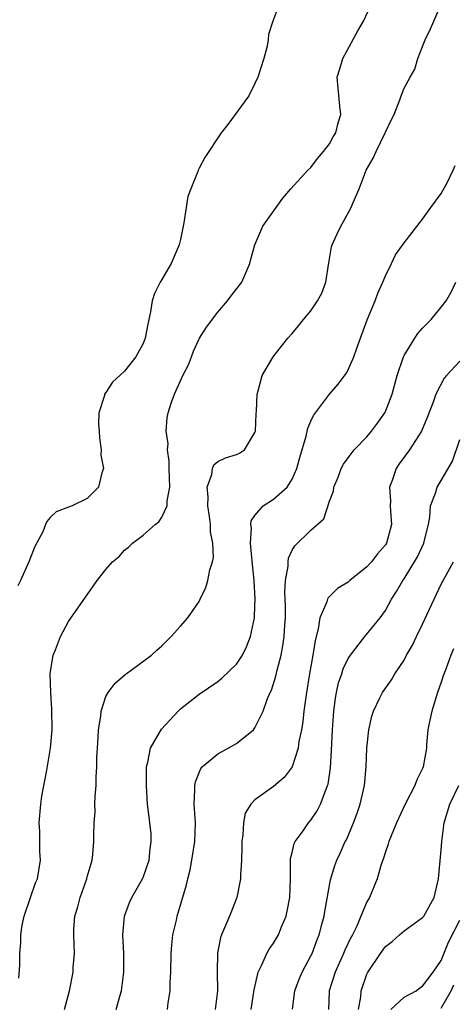
# Model space of a CAD drawing. Units: inches. Extents: x 2550000 to 2553000, y 1536721 to 1539000.
# Drawn here: x 2550062 to 2550108, y 1538630 to 1538735 of the extents above; entities that cross this region are included whole.
import ezdxf

# ---------------------------------------------------------------- set-up
doc = ezdxf.new("R2010")
doc.units = ezdxf.units.IN
doc.header["$MEASUREMENT"] = 0
doc.layers.add('LD25501536_2ft', color=253, linetype='Continuous')

msp = doc.modelspace()

# ---------------------------------------------------------------- linework, layer by layer
at = {"layer": 'LD25501536_2ft'}
for points, elevation in [([(2550089.68, 1538737), (2550088.91, 1538735), (2550088.45, 1538733.55), (2550088.41, 1538733), (2550088.31, 1538732.31), (2550087.94, 1538731), (2550087.3, 1538729), (2550087, 1538728.29), (2550086.34, 1538727), (2550084.1, 1538723.9), (2550083.38, 1538723), (2550081.63, 1538720.37), (2550081, 1538719.21), (2550080.9, 1538719), (2550080.86, 1538718.86), (2550080.11, 1538717), (2550079.81, 1538716.19), (2550079.61, 1538715), (2550079.35, 1538713.35), (2550079, 1538711.59), (2550078.86, 1538711), (2550077.99, 1538709), (2550077, 1538707.28), (2550076.82, 1538707), (2550076.2, 1538705.8), (2550075.96, 1538705), (2550075.8, 1538703.8), (2550075.49, 1538702.51), (2550075.23, 1538701), (2550075, 1538700.41), (2550074.21, 1538699), (2550073, 1538697.46), (2550071.72, 1538696.28), (2550071, 1538695.18), (2550070.86, 1538695), (2550070.84, 1538694.84), (2550070.25, 1538693), (2550070.22, 1538691.78), (2550070.27, 1538691), (2550070.31, 1538690.31), (2550070.49, 1538689), (2550070.44, 1538688.44), (2550070.73, 1538687), (2550070.56, 1538686.56), (2550070.22, 1538685), (2550069, 1538683.78), (2550067.38, 1538683), (2550067.09, 1538682.91), (2550067, 1538682.85), (2550065.65, 1538682.35), (2550065, 1538681.74), (2550064.66, 1538681.34), (2550064.53, 1538681), (2550064.21, 1538680.21), (2550063.36, 1538678.64), (2550062.73, 1538677), (2550061.83, 1538675), (2550061.56, 1538674.44)], 8644), ([(2550061.64, 1538632.36), (2550061.74, 1538633.74), (2550061.76, 1538635), (2550061.85, 1538636.15), (2550061.87, 1538637), (2550062.02, 1538638.02), (2550062.23, 1538639), (2550062.89, 1538641), (2550063.44, 1538642.56), (2550063.64, 1538643), (2550063.99, 1538645), (2550063.92, 1538645.92), (2550063.91, 1538648.09), (2550063.85, 1538649), (2550064.01, 1538651), (2550064.13, 1538651.87), (2550064.67, 1538654.67), (2550065.06, 1538657), (2550065.24, 1538659), (2550065.21, 1538661.21), (2550065.07, 1538663), (2550065.02, 1538665), (2550065.34, 1538667), (2550065.58, 1538667.58), (2550066.11, 1538669), (2550067, 1538670.59), (2550070.06, 1538675), (2550071, 1538676.18), (2550071.72, 1538677), (2550072.41, 1538677.59), (2550073, 1538678.24), (2550073.43, 1538678.57), (2550073.84, 1538679), (2550075, 1538679.88), (2550076.29, 1538681), (2550076.69, 1538681.31), (2550077, 1538681.8), (2550077.56, 1538683), (2550077.56, 1538683.56), (2550077.85, 1538685), (2550077.8, 1538687), (2550077.8, 1538687.8), (2550077.61, 1538689), (2550077.67, 1538689.67), (2550077.47, 1538691), (2550077.57, 1538692.43), (2550077.68, 1538693), (2550078.01, 1538694.01), (2550078.36, 1538695), (2550079.27, 1538697), (2550079.85, 1538698.15), (2550080.17, 1538699), (2550080.41, 1538699.59), (2550081, 1538700.91), (2550081.05, 1538701), (2550081.81, 1538702.19), (2550083, 1538703.77), (2550084.06, 1538705), (2550084.45, 1538705.55), (2550085.59, 1538707), (2550086.44, 1538709), (2550086.55, 1538709.45), (2550086.98, 1538711), (2550087.85, 1538713), (2550089.98, 1538716.02), (2550090.84, 1538717), (2550092.66, 1538719), (2550093, 1538719.3), (2550093.73, 1538720.27), (2550094.35, 1538721), (2550095, 1538721.84), (2550095.41, 1538722.59), (2550095.67, 1538723), (2550095.92, 1538724.08), (2550096.23, 1538725), (2550096.12, 1538725.88), (2550095.84, 1538729), (2550096.11, 1538729.89), (2550096.42, 1538731), (2550098.04, 1538733.96), (2550098.66, 1538735), (2550099.57, 1538737)], 8642), ([(2550066.55, 1538629), (2550067.08, 1538631), (2550067.48, 1538633), (2550067.5, 1538633.5), (2550067.62, 1538635), (2550067.54, 1538637), (2550067.56, 1538637.56), (2550067.66, 1538639), (2550067.99, 1538640.01), (2550068.25, 1538641), (2550068.95, 1538643), (2550069, 1538643.23), (2550069.51, 1538645), (2550069.6, 1538645.6), (2550069.71, 1538647), (2550069.7, 1538647.7), (2550069.73, 1538649), (2550069.83, 1538650.17), (2550069.82, 1538651), (2550069.83, 1538651.83), (2550069.94, 1538653), (2550069.95, 1538653.95), (2550070.02, 1538655), (2550070.04, 1538656.04), (2550070.09, 1538657), (2550070.17, 1538658.17), (2550070.2, 1538659), (2550070.45, 1538660.45), (2550070.48, 1538661), (2550071, 1538662.56), (2550071.25, 1538663), (2550072, 1538664), (2550073.07, 1538664.93), (2550073.19, 1538665), (2550075.9, 1538667), (2550076.46, 1538667.54), (2550077, 1538668), (2550078, 1538669), (2550079, 1538670.11), (2550079.78, 1538671), (2550081, 1538672.75), (2550081.13, 1538673), (2550081.74, 1538674.26), (2550081.95, 1538675), (2550082.14, 1538676.14), (2550082.43, 1538677), (2550082.53, 1538677.47), (2550082.48, 1538679), (2550082.23, 1538680.23), (2550082.23, 1538681), (2550082.12, 1538681.88), (2550081.93, 1538683), (2550081.98, 1538683.98), (2550081.86, 1538685), (2550082.37, 1538686.37), (2550082.45, 1538687), (2550082.6, 1538687.4), (2550083, 1538687.76), (2550083.84, 1538688.16), (2550085, 1538688.53), (2550085.34, 1538688.66), (2550085.86, 1538689), (2550087, 1538690.87), (2550087.04, 1538691), (2550087.13, 1538692.87), (2550087.17, 1538693.17), (2550087.23, 1538695), (2550087.35, 1538695.35), (2550087.76, 1538697), (2550088.94, 1538699), (2550090.53, 1538701), (2550091, 1538701.5), (2550091.67, 1538702.33), (2550092.2, 1538703), (2550093, 1538703.94), (2550093.73, 1538705), (2550094.17, 1538705.83), (2550094.62, 1538707), (2550094.94, 1538709.06), (2550095.22, 1538710.78), (2550095.28, 1538711), (2550095.81, 1538712.19), (2550096.2, 1538713), (2550096.51, 1538713.49), (2550097.34, 1538715), (2550097.55, 1538715.55), (2550098.19, 1538717), (2550098.95, 1538719), (2550099.7, 1538720.3), (2550100, 1538721), (2550100.97, 1538723), (2550101, 1538723.1), (2550101.62, 1538724.38), (2550101.93, 1538725), (2550102.56, 1538726.56), (2550102.69, 1538727), (2550103, 1538727.79), (2550103.66, 1538729), (2550104.15, 1538729.85), (2550104.48, 1538731), (2550105, 1538732.26), (2550105.27, 1538733), (2550105.83, 1538734.17), (2550106.2, 1538735), (2550107.06, 1538737)], 8640), ([(2550072.11, 1538629), (2550072.52, 1538630.52), (2550072.67, 1538631), (2550072.71, 1538631.29), (2550072.92, 1538633), (2550072.91, 1538635), (2550072.81, 1538637), (2550072.98, 1538639), (2550073.53, 1538640.47), (2550073.77, 1538641), (2550074.94, 1538643), (2550075, 1538643.14), (2550075.64, 1538645), (2550075.76, 1538646.24), (2550075.86, 1538647), (2550075.84, 1538647.84), (2550075.72, 1538649), (2550075.53, 1538650.47), (2550075.48, 1538651), (2550075.34, 1538653), (2550075.35, 1538654.65), (2550075.37, 1538655), (2550075.51, 1538655.51), (2550075.78, 1538657), (2550076.95, 1538659.05), (2550078.75, 1538661), (2550079, 1538661.23), (2550081, 1538662.81), (2550083, 1538664.18), (2550083.46, 1538664.54), (2550085, 1538666.02), (2550085.65, 1538667), (2550086.1, 1538667.9), (2550086.53, 1538669), (2550086.95, 1538671), (2550087, 1538672.31), (2550087.02, 1538673), (2550086.91, 1538675), (2550086.72, 1538676.72), (2550086.52, 1538679), (2550086.63, 1538680.63), (2550086.57, 1538681), (2550086.6, 1538681.4), (2550087, 1538681.97), (2550087.87, 1538683), (2550089, 1538683.72), (2550090.44, 1538685), (2550091, 1538685.88), (2550091.49, 1538687), (2550091.8, 1538688.2), (2550092.48, 1538690.48), (2550092.66, 1538691.34), (2550093, 1538692.08), (2550093.29, 1538692.71), (2550095, 1538695), (2550095.94, 1538696.06), (2550096.79, 1538697.21), (2550097, 1538697.59), (2550097.61, 1538699), (2550097.92, 1538699.92), (2550099.05, 1538702.95), (2550099.9, 1538705), (2550100.19, 1538705.81), (2550100.74, 1538707), (2550101, 1538707.69), (2550101.65, 1538709), (2550102.07, 1538709.93), (2550103, 1538711.22), (2550105, 1538713.74), (2550105.89, 1538715), (2550107, 1538716.51), (2550107.17, 1538716.83), (2550107.59, 1538717.59), (2550108.28, 1538719), (2550108.5, 1538719.5)], 8638), ([(2550077.61, 1538629), (2550077.69, 1538629.69), (2550077.88, 1538631), (2550077.9, 1538631.9), (2550077.98, 1538633), (2550078.01, 1538635), (2550078.07, 1538635.93), (2550078.18, 1538637), (2550078.56, 1538638.56), (2550078.65, 1538639), (2550079.65, 1538642.35), (2550079.8, 1538643), (2550080.03, 1538643.97), (2550080.23, 1538645), (2550080.55, 1538647), (2550080.62, 1538649), (2550080.49, 1538651), (2550080.55, 1538652.55), (2550080.54, 1538653), (2550080.6, 1538653.4), (2550081.18, 1538654.82), (2550081.34, 1538655), (2550083, 1538656.4), (2550084.11, 1538657), (2550085, 1538657.53), (2550086.84, 1538659), (2550086.92, 1538659.08), (2550087, 1538659.19), (2550087.87, 1538661), (2550088.36, 1538662.36), (2550088.64, 1538663), (2550088.77, 1538663.23), (2550089.25, 1538664.75), (2550089.37, 1538665.37), (2550089.8, 1538667), (2550090, 1538668), (2550090.13, 1538669), (2550090.2, 1538670.2), (2550090.26, 1538671), (2550090.27, 1538672.27), (2550090.25, 1538673), (2550090.21, 1538673.79), (2550090.28, 1538675), (2550090.55, 1538676.55), (2550090.55, 1538677), (2550090.6, 1538677.41), (2550091, 1538678.26), (2550091.27, 1538678.73), (2550093, 1538680.39), (2550094.38, 1538681.62), (2550095, 1538683.51), (2550095.43, 1538684.57), (2550095.47, 1538685), (2550095.92, 1538686.08), (2550096.26, 1538687), (2550096.52, 1538687.48), (2550097, 1538688.16), (2550097.64, 1538689), (2550099, 1538690.41), (2550099.5, 1538691), (2550100.14, 1538691.86), (2550100.94, 1538693), (2550101, 1538693.12), (2550101.74, 1538695), (2550102.28, 1538697), (2550102.94, 1538699), (2550103, 1538699.13), (2550104.17, 1538701), (2550104.5, 1538701.5), (2550105, 1538702.05), (2550105.92, 1538703), (2550107, 1538704.3), (2550107.54, 1538705), (2550108.07, 1538705.93), (2550108.58, 1538707)], 8636), ([(2550109, 1538698.52), (2550107.57, 1538697), (2550107.31, 1538696.69), (2550106.43, 1538695), (2550106.13, 1538694.13), (2550105.5, 1538692.5), (2550104.88, 1538691), (2550103.6, 1538689), (2550102.49, 1538687.51), (2550102.15, 1538687), (2550101.73, 1538685.73), (2550101.43, 1538685), (2550101.54, 1538683.54), (2550101.52, 1538683), (2550101.55, 1538682.45), (2550101.67, 1538681), (2550101.13, 1538679), (2550101, 1538678.81), (2550100.15, 1538677.85), (2550099.51, 1538677), (2550099, 1538676.45), (2550097.18, 1538675), (2550097, 1538674.83), (2550095.87, 1538674.13), (2550095, 1538673.28), (2550094.85, 1538673.15), (2550094.78, 1538673), (2550094.71, 1538672.71), (2550093.98, 1538671), (2550093.8, 1538669.8), (2550093.45, 1538668.55), (2550093.22, 1538667), (2550092.86, 1538665), (2550092.53, 1538663), (2550092.26, 1538661), (2550092.13, 1538659.87), (2550091.99, 1538659), (2550091.72, 1538657.72), (2550091.63, 1538657), (2550091, 1538655.01), (2550090.14, 1538653.86), (2550089, 1538652.92), (2550087, 1538651.49), (2550086.54, 1538651), (2550085.95, 1538650.05), (2550085.76, 1538649), (2550085.71, 1538647.71), (2550085.6, 1538647), (2550085.6, 1538646.4), (2550085.56, 1538645), (2550085.44, 1538643.44), (2550085.46, 1538643), (2550085.06, 1538641), (2550084.47, 1538639.53), (2550084.28, 1538639), (2550083.74, 1538637.74), (2550083.39, 1538637), (2550083.29, 1538636.71), (2550082.96, 1538635.04), (2550082.94, 1538633), (2550082.98, 1538631), (2550082.74, 1538629)], 8634), ([(2550086.6, 1538629), (2550086.89, 1538630.89), (2550086.91, 1538631.09), (2550087.33, 1538633), (2550087.7, 1538633.7), (2550088.26, 1538635), (2550088.53, 1538635.47), (2550089, 1538636.11), (2550089.53, 1538637), (2550089.85, 1538637.85), (2550090.34, 1538639), (2550090.47, 1538639.53), (2550090.75, 1538641), (2550090.83, 1538643), (2550090.83, 1538645.17), (2550091, 1538645.82), (2550091.2, 1538646.8), (2550091.3, 1538647), (2550092.16, 1538648.16), (2550092.76, 1538649), (2550093, 1538649.28), (2550093.69, 1538650.31), (2550094.04, 1538651), (2550094.63, 1538652.63), (2550094.79, 1538653), (2550094.84, 1538653.16), (2550095.09, 1538654.91), (2550095.22, 1538656.78), (2550095.33, 1538659), (2550095.45, 1538661), (2550095.63, 1538662.37), (2550095.74, 1538663), (2550095.98, 1538664.02), (2550096.32, 1538665), (2550096.48, 1538665.53), (2550097, 1538666.62), (2550097.25, 1538667), (2550098.2, 1538668.2), (2550098.81, 1538669), (2550100.45, 1538671), (2550101, 1538671.78), (2550101.66, 1538673), (2550102.19, 1538673.81), (2550102.86, 1538675), (2550103, 1538675.19), (2550104.45, 1538677.55), (2550105.12, 1538679), (2550105.17, 1538679.17), (2550105.62, 1538681), (2550105.78, 1538681.78), (2550105.85, 1538683), (2550106.38, 1538684.38), (2550106.55, 1538685), (2550107, 1538685.71), (2550108.21, 1538687.79), (2550109, 1538690.12)], 8632), ([(2550091.03, 1538629.03), (2550091.28, 1538631), (2550091.75, 1538632.25), (2550092.05, 1538633), (2550093, 1538634.73), (2550093.13, 1538635), (2550093.63, 1538636.37), (2550093.89, 1538637), (2550094.23, 1538638.23), (2550094.42, 1538639), (2550094.49, 1538639.51), (2550095.12, 1538642.88), (2550095.58, 1538644.42), (2550095.79, 1538645), (2550096.18, 1538645.82), (2550096.7, 1538647), (2550096.81, 1538647.19), (2550097.57, 1538649), (2550097.97, 1538650.03), (2550098.3, 1538651), (2550098.76, 1538653), (2550098.92, 1538655), (2550099, 1538657), (2550099.24, 1538659), (2550099.54, 1538660.46), (2550099.72, 1538661), (2550100.4, 1538662.4), (2550100.68, 1538663), (2550101.65, 1538664.35), (2550102, 1538665), (2550103, 1538666.47), (2550103.27, 1538667), (2550103.92, 1538668.08), (2550104.34, 1538669), (2550105, 1538670.32), (2550106.23, 1538673), (2550107, 1538674.59), (2550108.31, 1538677)], 8630), ([(2550108.32, 1538667.68), (2550108.04, 1538667), (2550107.49, 1538665.49), (2550107.22, 1538664.78), (2550107, 1538664.1), (2550106.61, 1538663), (2550105.97, 1538661), (2550105.69, 1538659.69), (2550105.57, 1538659), (2550105.42, 1538657.42), (2550105.41, 1538657), (2550105.07, 1538655), (2550105, 1538654.84), (2550104.37, 1538653.63), (2550104.17, 1538653), (2550103.14, 1538651), (2550102.19, 1538649), (2550101.61, 1538647.61), (2550101.37, 1538647), (2550101.29, 1538646.71), (2550101, 1538645.91), (2550100.79, 1538645.21), (2550100.55, 1538644.55), (2550100.11, 1538643), (2550099.28, 1538641), (2550099.17, 1538640.83), (2550099, 1538640.52), (2550098.38, 1538639), (2550097.92, 1538637.92), (2550097.47, 1538637), (2550097.3, 1538636.7), (2550096.65, 1538635.35), (2550096.52, 1538635), (2550095.61, 1538633), (2550094.98, 1538631), (2550094.91, 1538629)], 8628), ([(2550098.12, 1538629), (2550098.36, 1538630.36), (2550098.4, 1538631), (2550099, 1538632.76), (2550099.07, 1538632.93), (2550100.46, 1538635), (2550101, 1538635.73), (2550101.72, 1538636.28), (2550102.51, 1538637), (2550103, 1538637.41), (2550105, 1538638.84), (2550105.14, 1538639), (2550106.25, 1538641), (2550106.69, 1538643), (2550107, 1538646.1), (2550107.06, 1538647), (2550107.3, 1538649), (2550107.91, 1538651), (2550108.87, 1538653)], 8626), ([(2550101.6, 1538629), (2550103, 1538630.32), (2550104.29, 1538631), (2550104.7, 1538631.3), (2550105, 1538631.48), (2550106.13, 1538633), (2550107, 1538634.24), (2550107.79, 1538636.21), (2550109, 1538638.56)], 8624), ([(2550107, 1538629.13), (2550108.06, 1538631), (2550108.35, 1538631.65)], 8622)]:
    msp.add_lwpolyline(points, dxfattribs=dict(at, elevation=elevation))

doc.saveas('drawing.dxf')
